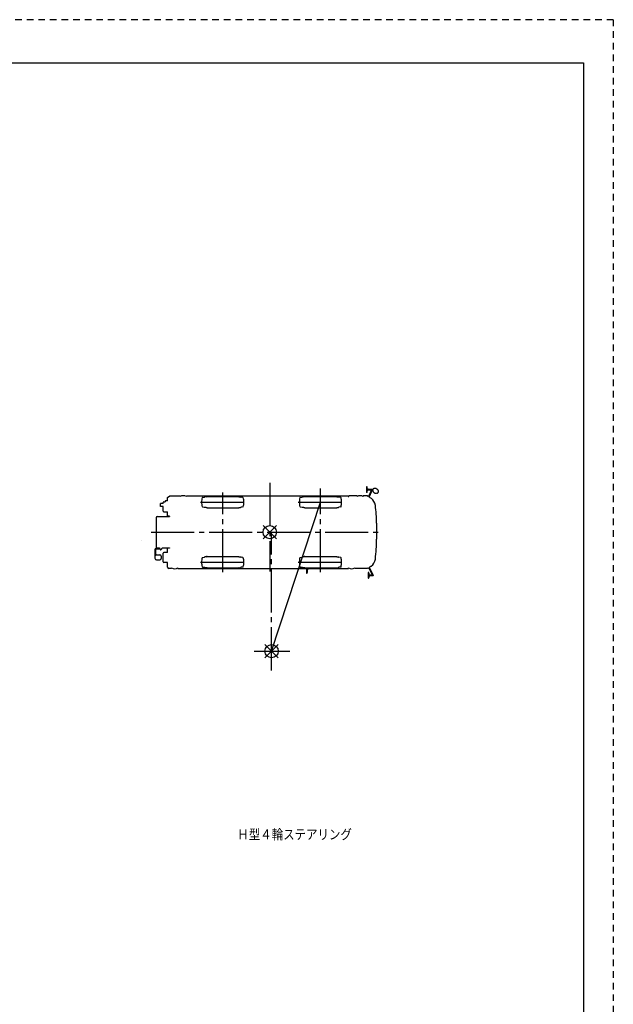
# Model space of a CAD drawing. Extents: x -832 to 9, y -82 to 512.
# Drawn here: x -170 to 9, y 215 to 512 of the extents above; entities that cross this region are included whole.
import ezdxf

# ---------------------------------------------------------------- set-up
doc = ezdxf.new("R2010")
doc.units = 0
for name, pattern in [('CENTER', [17.5, 13, -1.5, 1.5, -1.5]), ('DASHED', [3.5, 2, -1.5]), ('HIDDEN', [3.5, 2, -1.5]), ('PHANTOM', [15.5, 8, -1.5, 1.5, -1.5, 1.5, -1.5])]:
    doc.linetypes.add(name, pattern=pattern)
doc.layers.get('0').update_dxf_attribs({"linetype": 'CONTINUOUS'})
doc.layers.add('1', color=7, linetype='CONTINUOUS')
doc.styles.get("Standard").update_dxf_attribs({"font": 'txt', "bigfont": 'BIGFONT'})

msp = doc.modelspace()

# ---------------------------------------------------------------- linework, layer by layer
at = {"color": 7, "linetype": 'CENTER'}
for p, q in [((-94.67, 372.25), (-94.67, 345.54)), ((-108.87, 345.37), (-108.87, 369.4)), ((-79.37, 345.37), (-79.37, 370.54)), ((-115.6, 366.47), (-102.13, 366.47)), ((-86.1, 366.47), (-72.63, 366.47)), ((-130.47, 357.41), (-60.73, 357.41)), ((-94.12, 315.73), (-94.12, 357.41)), ((-115.6, 348.35), (-102.13, 348.35)), ((-86.1, 348.35), (-72.63, 348.35)), ((-99.41, 321.52), (-88.57, 321.52))]:
    msp.add_line(p, q, dxfattribs=at)
at = {"color": 7, "linetype": 'CONTINUOUS'}
for p, q in [((-125.53, 367.87), (-124.87, 368.35)), ((-124.87, 368.35), (-124.86, 368.32)), ((-124.86, 368.36), (-124.86, 368.32)), ((-124.86, 368.36), (-121.74, 368.36)), ((-121.74, 368.36), (-121.74, 368.15)), ((-119.84, 368.36), (-71.15, 368.36)), ((-119.84, 368.36), (-119.84, 368.15)), ((-71, 368.21), (-71.06, 368.3)), ((-68.34, 368.36), (-70.81, 368.36)), ((-70.81, 368.26), (-70.81, 368.36)), ((-68.34, 368.36), (-68.34, 368.15)), ((-65.22, 368.36), (-66.44, 368.36)), ((-66.44, 368.36), (-66.44, 368.15)), ((-65.39, 371.12), (-65.5, 371.12)), ((-65.5, 371.12), (-65.5, 369.4)), ((-65.39, 369.4), (-65.5, 369.4)), ((-65.22, 368.36), (-64.83, 368.17)), ((-65.21, 370.43), (-65.04, 370.37)), ((-65.04, 370.14), (-65.21, 370.08)), ((-65, 370.32), (-64.98, 370.35)), ((-64.98, 370.17), (-65, 370.19)), ((-64.98, 370.35), (-63.51, 370.35)), ((-64.98, 370.17), (-63.98, 370.17)), ((-63.98, 370.17), (-64.83, 368.17)), ((-63.79, 370.17), (-64.67, 368.08)), ((-63.79, 370.17), (-63.6, 370.17)), ((-61.97, 369.41), (-61.93, 369.49)), ((-127.63, 365.18), (-127.63, 366.07)), ((-126.85, 366.07), (-127.63, 366.07)), ((-126.85, 366.07), (-126.85, 366.35)), ((-126.65, 366.55), (-126.27, 366.55)), ((-125.55, 366.84), (-126.16, 366.84)), ((-125.55, 367.84), (-125.51, 367.84)), ((-125.55, 366.84), (-125.55, 367.84)), ((-125.53, 367.87), (-125.51, 367.84)), ((-114.98, 367.91), (-115.08, 367.84)), ((-114.98, 367.91), (-114.43, 367.99)), ((-114.43, 367.99), (-114.38, 367.99)), ((-113.87, 368.11), (-114.3, 368.07)), ((-113.87, 368.11), (-113.8, 368.11)), ((-113.54, 368.17), (-113.79, 368.15)), ((-113.54, 368.17), (-104.21, 368.17)), ((-104.21, 368.17), (-103.96, 368.15)), ((-103.95, 368.11), (-103.87, 368.11)), ((-103.87, 368.11), (-103.45, 368.07)), ((-103.37, 367.99), (-103.31, 367.99)), ((-102.77, 367.91), (-103.31, 367.99)), ((-102.77, 367.91), (-102.67, 367.84)), ((-94.12, 321.52), (-79.37, 366.47)), ((-85.48, 367.91), (-85.58, 367.84)), ((-85.48, 367.91), (-84.93, 367.99)), ((-84.93, 367.99), (-84.88, 367.99)), ((-84.37, 368.11), (-84.8, 368.07)), ((-84.37, 368.11), (-84.3, 368.11)), ((-84.04, 368.17), (-84.29, 368.15)), ((-84.04, 368.17), (-74.71, 368.17)), ((-74.71, 368.17), (-74.46, 368.15)), ((-74.45, 368.11), (-74.37, 368.11)), ((-74.37, 368.11), (-73.95, 368.07)), ((-73.87, 367.99), (-73.81, 367.99)), ((-73.27, 367.91), (-73.81, 367.99)), ((-73.27, 367.91), (-73.17, 367.84)), ((-64.45, 367.89), (-64.08, 367.64)), ((-126.85, 365.18), (-127.63, 365.18)), ((-126.85, 363.75), (-126.85, 365.18)), ((-126.65, 363.55), (-125.55, 363.55)), ((-125.55, 362.25), (-125.55, 363.55)), ((-114.98, 365.02), (-115.08, 365.09)), ((-114.98, 365.02), (-114.43, 364.94)), ((-114.43, 364.94), (-114.38, 364.94)), ((-113.87, 364.82), (-114.3, 364.86)), ((-113.87, 364.82), (-113.8, 364.82)), ((-113.54, 364.76), (-113.79, 364.78)), ((-113.54, 364.76), (-104.21, 364.76)), ((-104.21, 364.76), (-103.96, 364.78)), ((-103.95, 364.82), (-103.87, 364.82)), ((-103.87, 364.82), (-103.45, 364.86)), ((-103.37, 364.94), (-103.31, 364.94)), ((-102.77, 365.02), (-103.31, 364.94)), ((-102.77, 365.02), (-102.67, 365.09)), ((-85.48, 365.02), (-85.58, 365.09)), ((-85.48, 365.02), (-84.93, 364.94)), ((-84.93, 364.94), (-84.88, 364.94)), ((-84.37, 364.82), (-84.8, 364.86)), ((-84.37, 364.82), (-84.3, 364.82)), ((-84.04, 364.76), (-84.29, 364.78)), ((-84.04, 364.76), (-74.71, 364.76)), ((-74.71, 364.76), (-74.46, 364.78)), ((-74.45, 364.82), (-74.37, 364.82)), ((-74.37, 364.82), (-73.95, 364.86)), ((-73.87, 364.94), (-73.81, 364.94)), ((-73.27, 365.02), (-73.81, 364.94)), ((-73.27, 365.02), (-73.17, 365.09)), ((-128.91, 361.86), (-128.91, 352.96)), ((-128.61, 362.16), (-124.95, 362.16)), ((-124.95, 362.25), (-125.55, 362.25)), ((-124.95, 362.25), (-124.95, 362.16)), ((-62.44, 360.14), (-62.43, 355.26)), ((-129.34, 352.12), (-129.34, 349.7)), ((-129.16, 352.12), (-129.16, 350.36)), ((-127.72, 352.48), (-129.05, 352.48)), ((-127.72, 352.3), (-129.05, 352.3)), ((-128.82, 350.56), (-127.81, 350.56)), ((-128.61, 352.66), (-127.97, 352.66)), ((-127.97, 352.65), (-127.97, 352.66)), ((-127.92, 352.65), (-127.97, 352.65)), ((-127.92, 352.65), (-127.92, 352.52)), ((-127.92, 352.52), (-127.77, 352.52)), ((-127.37, 352.3), (-127.37, 352.47)), ((-127.32, 352.52), (-127.17, 352.52)), ((-127.12, 352.65), (-127.17, 352.65)), ((-127.17, 352.65), (-127.17, 352.52)), ((-127.12, 352.65), (-127.12, 352.66)), ((-127.12, 352.66), (-124.95, 352.66)), ((-126.85, 348.47), (-126.85, 351.07)), ((-125.55, 351.27), (-126.65, 351.27)), ((-124.95, 352.57), (-125.55, 352.57)), ((-124.95, 352.57), (-125.55, 352.57)), ((-125.55, 351.27), (-125.55, 352.57)), ((-124.95, 352.66), (-124.95, 352.57)), ((-129.22, 349.52), (-129.22, 349.45)), ((-128.82, 349.05), (-127.81, 349.05)), ((-127.41, 350.16), (-127.41, 349.45)), ((-125.55, 348.27), (-126.65, 348.27)), ((-125.55, 346.82), (-125.55, 348.27)), ((-114.98, 349.79), (-115.08, 349.72)), ((-114.98, 349.79), (-114.43, 349.87)), ((-114.43, 349.87), (-114.38, 349.87)), ((-113.87, 349.99), (-114.3, 349.95)), ((-113.87, 349.99), (-113.8, 349.99)), ((-113.54, 350.05), (-113.79, 350.03)), ((-113.54, 350.05), (-104.21, 350.05)), ((-104.21, 350.05), (-103.96, 350.03)), ((-103.95, 349.99), (-103.87, 349.99)), ((-103.87, 349.99), (-103.45, 349.95)), ((-103.37, 349.87), (-103.31, 349.87)), ((-102.77, 349.79), (-103.31, 349.87)), ((-102.77, 349.79), (-102.67, 349.72)), ((-85.48, 349.79), (-85.58, 349.72)), ((-85.48, 349.79), (-84.93, 349.87)), ((-84.93, 349.87), (-84.88, 349.87)), ((-84.37, 349.99), (-84.8, 349.95)), ((-84.37, 349.99), (-84.3, 349.99)), ((-84.04, 350.05), (-84.29, 350.03)), ((-84.04, 350.05), (-74.71, 350.05)), ((-74.71, 350.05), (-74.46, 350.03)), ((-74.45, 349.99), (-74.37, 349.99)), ((-74.37, 349.99), (-73.95, 349.95)), ((-73.87, 349.87), (-73.81, 349.87)), ((-73.27, 349.79), (-73.81, 349.87)), ((-73.27, 349.79), (-73.17, 349.72)), ((-125.55, 346.82), (-125.51, 346.82)), ((-125.51, 346.82), (-125.53, 346.8)), ((-125.53, 346.8), (-125.07, 346.46)), ((-125.06, 346.49), (-125.07, 346.46)), ((-125.06, 346.46), (-125.06, 346.49)), ((-124.3, 346.46), (-125.06, 346.46)), ((-124.3, 346.46), (-124.3, 346.66)), ((-122.4, 346.46), (-122.4, 346.66)), ((-122.4, 346.46), (-100.18, 346.46)), ((-114.98, 346.9), (-115.08, 346.97)), ((-114.98, 346.9), (-114.43, 346.82)), ((-114.43, 346.82), (-114.38, 346.82)), ((-113.87, 346.7), (-114.3, 346.74)), ((-113.87, 346.7), (-113.8, 346.7)), ((-113.54, 346.64), (-113.79, 346.66)), ((-113.54, 346.64), (-104.21, 346.64)), ((-104.21, 346.64), (-103.96, 346.66)), ((-103.95, 346.7), (-103.87, 346.7)), ((-103.87, 346.7), (-103.45, 346.74)), ((-103.37, 346.82), (-103.31, 346.82)), ((-102.77, 346.9), (-103.31, 346.82)), ((-102.77, 346.9), (-102.67, 346.97)), ((-100.18, 346.46), (-100, 346.42)), ((-100, 346.42), (-92.26, 346.42)), ((-92.26, 346.46), (-92.26, 346.42)), ((-92.26, 346.46), (-92.21, 346.46)), ((-92.21, 346.46), (-92.21, 346.42)), ((-92.21, 346.42), (-83.58, 346.42)), ((-85.48, 346.9), (-85.58, 346.97)), ((-85.48, 346.9), (-84.93, 346.82)), ((-84.93, 346.82), (-84.88, 346.82)), ((-84.37, 346.7), (-84.8, 346.74)), ((-84.37, 346.7), (-84.3, 346.7)), ((-84.04, 346.64), (-84.29, 346.66)), ((-84.04, 346.64), (-74.71, 346.64)), ((-83.58, 346.42), (-83.58, 345.07)), ((-83.55, 345.04), (-83.47, 345.04)), ((-83.2, 346.42), (-83.2, 346.21)), ((-83.2, 346.42), (-83.13, 346.42)), ((-83.13, 346.46), (-83.13, 346.42)), ((-83.13, 346.46), (-83.08, 346.46)), ((-83.08, 346.46), (-83.08, 346.42)), ((-83.08, 346.42), (-79.13, 346.42)), ((-79.38, 346.42), (-79.38, 346.42)), ((-79.13, 346.42), (-78.99, 346.46)), ((-78.99, 346.46), (-71, 346.46)), ((-74.71, 346.64), (-74.46, 346.66)), ((-74.45, 346.7), (-74.37, 346.7)), ((-74.37, 346.7), (-73.95, 346.74)), ((-73.87, 346.82), (-73.81, 346.82)), ((-73.27, 346.9), (-73.81, 346.82)), ((-73.27, 346.9), (-73.17, 346.97)), ((-70.9, 346.56), (-70.9, 346.66)), ((-69, 346.46), (-69, 346.66)), ((-65.39, 346.46), (-69, 346.46)), ((-65.13, 346.58), (-65.39, 346.46)), ((-64.84, 345.27), (-64.95, 345.27)), ((-64.95, 345.27), (-64.95, 343.55)), ((-63.65, 344.5), (-64.8, 346.66)), ((-64.66, 344.58), (-64.48, 344.52)), ((-64.65, 346.75), (-63.42, 344.45)), ((-64.45, 346.92), (-64.08, 347.17)), ((-64.84, 343.55), (-64.95, 343.55)), ((-64.66, 344.23), (-64.48, 344.29)), ((-64.45, 344.47), (-64.42, 344.5)), ((-64.42, 344.32), (-64.45, 344.34)), ((-64.42, 344.5), (-63.65, 344.5)), ((-64.42, 344.32), (-63.5, 344.32))]:
    msp.add_line(p, q, dxfattribs=at)
at = {"color": 7, "linetype": 'PHANTOM'}
msp.add_line((-125.53, 367.87), (-125.51, 367.84), dxfattribs=at)
at = {"color": 1, "linetype": 'CONTINUOUS'}
for p, q in [((-96.67, 355.41), (-92.67, 359.41)), ((-96.67, 359.41), (-92.67, 355.41)), ((-96.12, 319.52), (-92.12, 323.52)), ((-96.12, 323.52), (-92.12, 319.52))]:
    msp.add_line(p, q, dxfattribs=at)
at = {"color": 7, "linetype": 'CONTINUOUS'}
for points in [[(-63.6, 370.17, 0.04693), (-63.62, 370.04, 0.04693), (-63.61, 369.92, 0.04693), (-63.57, 369.78, 0.04693), (-63.5, 369.65, 0.04693), (-63.41, 369.53, 0.04693), (-63.29, 369.42, 0.04693), (-63.16, 369.32, 0.04693), (-63.01, 369.24, 0.04693), (-62.85, 369.18, 0.04693), (-62.69, 369.14, 0.04693), (-62.54, 369.13, 0.04693), (-62.39, 369.14, 0.04693), (-62.25, 369.17, 0.04693), (-62.14, 369.23, 0.04693), (-62.04, 369.31, 0.04693), (-61.97, 369.41, -1)], [(-61.93, 369.49, 0.048684), (-61.89, 369.61, 0.048684), (-61.88, 369.73, 0.048684), (-61.9, 369.87, 0.048684), (-61.95, 370.01, 0.048684), (-62.03, 370.14, 0.048684), (-62.14, 370.26, 0.048684), (-62.27, 370.37, 0.048684), (-62.42, 370.47, 0.048684), (-62.58, 370.54, 0.048684), (-62.74, 370.59, 0.048684), (-62.9, 370.61, 0.048684), (-63.06, 370.61, 0.048684), (-63.21, 370.58, 0.048684), (-63.33, 370.52, 0.048684), (-63.44, 370.44, 0.048684), (-63.51, 370.35, -1)], [(-126.16, 366.84, 0.009802), (-126.17, 366.84, 0.009802), (-126.17, 366.83, 0.009802), (-126.18, 366.82, 0.009802), (-126.19, 366.81, 0.009802), (-126.2, 366.8, 0.009802), (-126.2, 366.78, 0.009802), (-126.21, 366.77, 0.009802), (-126.22, 366.75, 0.009802), (-126.23, 366.73, 0.009802), (-126.23, 366.71, 0.009802), (-126.24, 366.69, 0.009802), (-126.25, 366.66, 0.009802), (-126.25, 366.64, 0.009802), (-126.26, 366.61, 0.009802), (-126.27, 366.58, 0.009802), (-126.27, 366.55, -1)], [(-129.05, 352.48, 0.024548), (-129.08, 352.48, 0.024548), (-129.11, 352.47, 0.024548), (-129.13, 352.46, 0.024548), (-129.16, 352.45, 0.024548), (-129.19, 352.44, 0.024548), (-129.21, 352.42, 0.024548), (-129.23, 352.4, 0.024548), (-129.26, 352.37, 0.024548), (-129.28, 352.35, 0.024548), (-129.29, 352.32, 0.024548), (-129.31, 352.29, 0.024548), (-129.32, 352.26, 0.024548), (-129.33, 352.22, 0.024548), (-129.34, 352.19, 0.024548), (-129.34, 352.16, 0.024548), (-129.34, 352.12, -1)], [(-129.05, 352.3, 0.024658), (-129.06, 352.3, 0.024658), (-129.07, 352.3, 0.024658), (-129.08, 352.29, 0.024658), (-129.09, 352.29, 0.024658), (-129.1, 352.28, 0.024658), (-129.11, 352.27, 0.024658), (-129.12, 352.26, 0.024658), (-129.13, 352.25, 0.024658), (-129.14, 352.23, 0.024658), (-129.14, 352.22, 0.024658), (-129.15, 352.21, 0.024658), (-129.15, 352.19, 0.024658), (-129.16, 352.17, 0.024658), (-129.16, 352.16, 0.024658), (-129.16, 352.14, 0.024658), (-129.16, 352.12, -1)], [(-127.72, 352.3, 0.049056), (-127.72, 352.27, 0.049056), (-127.71, 352.23, 0.049056), (-127.69, 352.2, 0.049056), (-127.67, 352.18, 0.049056), (-127.65, 352.16, 0.049056), (-127.62, 352.14, 0.049056), (-127.58, 352.13, 0.049056), (-127.55, 352.13, 0.049056), (-127.51, 352.13, 0.049056), (-127.48, 352.14, 0.049056), (-127.45, 352.16, 0.049056), (-127.43, 352.18, 0.049056), (-127.4, 352.2, 0.049056), (-127.39, 352.23, 0.049056), (-127.38, 352.27, 0.049056), (-127.37, 352.3, -1)]]:
    msp.add_lwpolyline(points, format="xyb", dxfattribs=at)
at = {"color": 1, "linetype": 'CONTINUOUS'}
for centre in [(-94.67, 357.41), (-94.12, 321.52)]:
    msp.add_circle(centre, 2, dxfattribs=at)
at = {"color": 7, "linetype": 'CONTINUOUS'}
for centre, radius, start, end in [((-120.79, 366.53), 1.88, 59.5576, 120.4418), ((-98.67, 368.32), 0.043, 56.8261, 90), ((-71.14, 368.26), 0.1, 29.0682, 93.5829), ((-67.39, 366.53), 1.88, 59.5578, 120.442), ((-65.39, 371.02), 0.1, 13.1054, 90), ((-65.39, 369.5), 0.1, 270, 346.8946), ((-68.66, 370.26), 3.45, 2.9057, 13.0995), ((-68.66, 370.26), 3.45, 346.9, 357.0993), ((-65.05, 370.32), 0.05, 358.3212, 69.8533), ((-65.05, 370.19), 0.05, 285.2237, 1.6089), ((-126.65, 366.35), 0.2, 90, 180), ((-110.25, 366.53), 5, 164.8805, 180.7862), ((-110.25, 366.4), 5, 179.2138, 195.1195), ((-114.98, 367.3), 0.025, 353.4107, 358.321), ((-114.98, 365.63), 0.025, 1.679, 6.5893), ((-114.6, 368.3), 0.374, 305.113, 323.5073), ((-113.84, 368.14), 0.05, 318.1167, 5.0068), ((-103.91, 368.14), 0.05, 174.9932, 221.8833), ((-103.15, 368.3), 0.374, 216.4927, 234.887), ((-107.49, 366.53), 5, 359.2138, 15.1195), ((-107.49, 366.4), 5, 344.8805, 0.7862), ((-80.75, 366.53), 5, 164.8805, 180.7862), ((-80.75, 366.4), 5, 179.2138, 195.1195), ((-85.48, 367.3), 0.025, 353.4107, 358.321), ((-85.48, 365.63), 0.025, 1.679, 6.5893), ((-85.1, 368.3), 0.374, 305.113, 323.5073), ((-84.34, 368.14), 0.05, 318.1167, 5.0068), ((-74.41, 368.14), 0.05, 174.9932, 221.8833), ((-73.65, 368.3), 0.374, 216.4927, 234.887), ((-77.99, 366.53), 5, 359.2138, 15.1195), ((-77.99, 366.4), 5, 344.8805, 0.7862), ((-70.91, 368.26), 0.1, 209.0682, 0), ((-65.19, 367.23), 1, 41.6592, 58.6409), ((-65.83, 365.14), 3.05, 6.9452, 55.0436), ((-112.48, 359.46), 50.05, 0.7786, 6.9454), ((-126.65, 363.75), 0.2, 180, 270), ((-114.6, 364.64), 0.374, 36.4927, 54.887), ((-113.84, 364.79), 0.05, 354.9932, 41.8833), ((-103.91, 364.79), 0.05, 138.1167, 185.0068), ((-103.15, 364.64), 0.374, 125.113, 143.5073), ((-85.1, 364.64), 0.374, 36.4927, 54.887), ((-84.34, 364.79), 0.05, 354.9932, 41.8833), ((-74.41, 364.79), 0.05, 138.1167, 185.0068), ((-73.65, 364.64), 0.374, 125.113, 143.5073), ((-128.61, 361.86), 0.3, 90, 180), ((-112.48, 355.36), 50.05, 353.0545, 359.8929), ((-128.82, 350.16), 0.4, 90, 149.2889), ((-128.61, 352.96), 0.3, 180, 270), ((-127.81, 350.16), 0.4, 0, 90), ((-127.77, 352.47), 0.05, 11.2276, 90), ((-127.32, 352.47), 0.05, 90, 180), ((-126.65, 351.07), 0.2, 90, 180), ((-129.14, 349.7), 0.2, 180, 247.6377), ((-128.82, 349.45), 0.4, 180, 270), ((-127.81, 349.45), 0.4, 270, 0), ((-126.65, 348.47), 0.2, 180, 270), ((-110.25, 348.41), 5, 164.8805, 180.7862), ((-110.25, 348.28), 5, 179.2138, 195.1195), ((-114.98, 349.18), 0.025, 353.4107, 358.321), ((-114.98, 347.51), 0.025, 1.679, 6.5893), ((-114.6, 350.18), 0.374, 305.113, 323.5073), ((-113.84, 350.02), 0.05, 318.1167, 5.0068), ((-103.91, 350.02), 0.05, 174.9932, 221.8833), ((-103.15, 350.18), 0.374, 216.4927, 234.887), ((-107.49, 348.41), 5, 359.2138, 15.1195), ((-107.49, 348.28), 5, 344.8805, 0.7862), ((-80.75, 348.41), 5, 164.8805, 180.7862), ((-80.75, 348.28), 5, 179.2138, 195.1195), ((-85.48, 349.18), 0.025, 353.4107, 358.321), ((-85.48, 347.51), 0.025, 1.679, 6.5893), ((-85.1, 350.18), 0.374, 305.113, 323.5073), ((-84.34, 350.02), 0.05, 318.1167, 5.0068), ((-74.41, 350.02), 0.05, 174.9932, 221.8833), ((-73.65, 350.18), 0.374, 216.4927, 234.887), ((-77.99, 348.41), 5, 359.2138, 15.1195), ((-77.99, 348.28), 5, 344.8805, 0.7862), ((-65.83, 349.67), 3.05, 304.9563, 353.0542), ((-123.35, 348.28), 1.88, 239.558, 300.442), ((-114.6, 346.52), 0.374, 36.4927, 54.887), ((-113.84, 346.67), 0.05, 354.9932, 41.8833), ((-103.91, 346.67), 0.05, 138.1167, 185.0068), ((-103.15, 346.52), 0.374, 125.113, 143.5073), ((-90.68, 346.49), 0.043, 236.8261, 270), ((-87.85, 346.49), 0.043, 270, 303.1262), ((-85.1, 346.52), 0.374, 36.4927, 54.887), ((-84.34, 346.67), 0.05, 354.9932, 41.8833), ((-83.55, 345.07), 0.03, 180, 270), ((-83.47, 345.14), 0.1, 270, 347.8078), ((-93.15, 347.23), 10, 347.8009, 354.0576), ((-83.3, 346.3), 0.1, 354.0619, 0), ((-83.3, 346.21), 0.1, 354.0619, 0), ((-74.41, 346.67), 0.05, 138.1167, 185.0068), ((-73.65, 346.52), 0.374, 125.113, 143.5073), ((-71, 346.56), 0.1, 270, 0), ((-69.95, 348.28), 1.88, 239.5576, 300.4418), ((-65.19, 347.58), 1, 273.6705, 292.9014), ((-64.84, 345.17), 0.1, 13.1054, 90), ((-68.1, 344.41), 3.45, 2.9093, 13.1016), ((-65.19, 347.58), 1, 303.233, 318.3167), ((-65.83, 349.67), 2.75, 304.9562, 305.4309), ((-64.84, 343.65), 0.1, 270, 346.8946), ((-68.1, 344.41), 3.45, 346.8984, 357.0983), ((-64.5, 344.47), 0.05, 358.3911, 69.8123), ((-64.5, 344.34), 0.05, 290.0936, 1.5739), ((-63.5, 344.41), 0.09, 270, 28.0565)]:
    msp.add_arc(centre, radius, start, end, dxfattribs=at)
at = {"color": 7, "linetype": 'PHANTOM'}
for centre, start, end in [((-133.51, 354.99), 139.0196, 184.0856), ((-133.48, 355.05), 319.0196, 4.0856)]:
    msp.add_arc(centre, 0.012, start, end, dxfattribs=at)
at = {"color": 7, "linetype": 'DASHED'}
for centre, start, end in [((-133.51, 354.99), 139.0196, 184.0856), ((-133.48, 355.05), 319.0196, 4.0856)]:
    msp.add_arc(centre, 0.012, start, end, dxfattribs=at)
at = {"layer": '1', "color": 7, "linetype": 'DASHED'}
for q in [(-832, 512), (9, -82)]:
    msp.add_line((9, 512), q, dxfattribs=at)
at = {"layer": '1', "color": 7, "linetype": 'HIDDEN'}
msp.add_line((9, 512), (9, -82), dxfattribs=at)
at = {"layer": '1', "color": 7, "linetype": 'CONTINUOUS'}
for p, q in [((-823, 499), (0, 499)), ((0, 499), (0, -71))]:
    msp.add_line(p, q, dxfattribs=at)

# ---------------------------------------------------------------- texts
at = {"color": 7, "linetype": 'CONTINUOUS', "width": 0.84448}
msp.add_text('Ｈ型４輪ステアリング', height=3, dxfattribs=at).set_placement((-104.45, 264.74))

doc.saveas('drawing.dxf')
